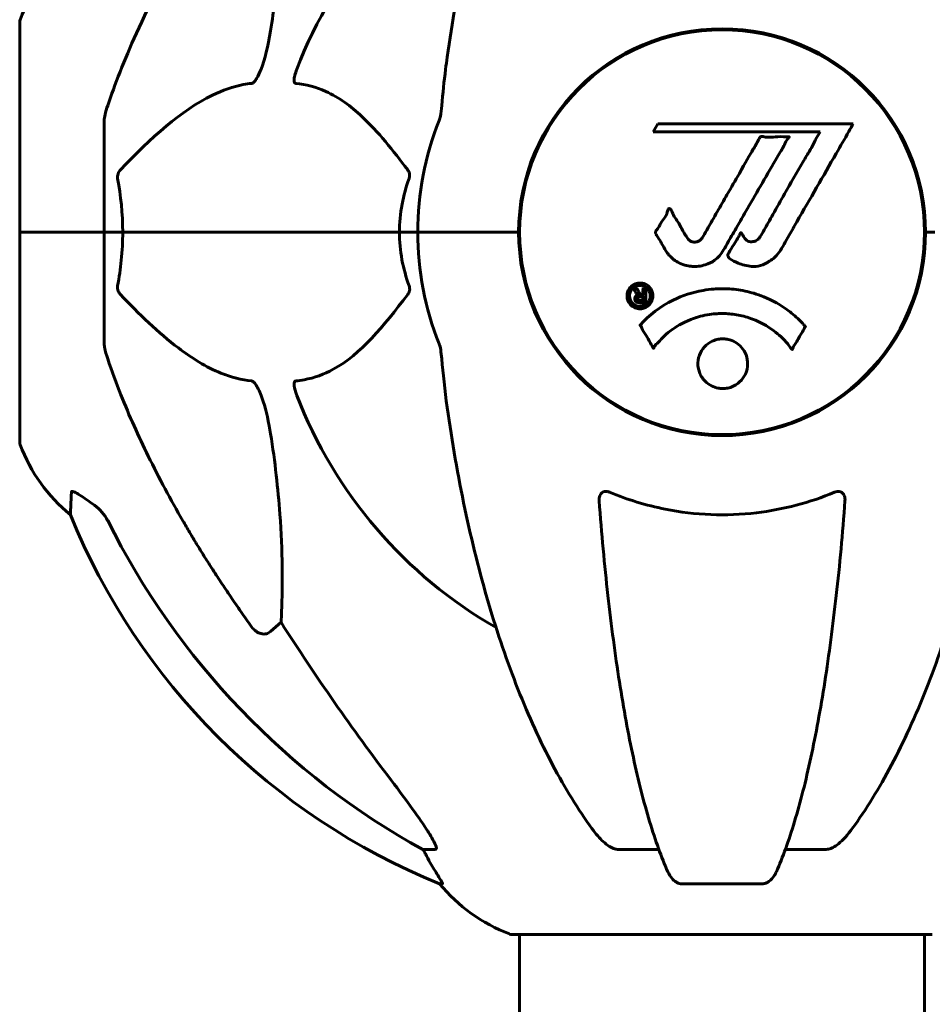
# Model space of a CAD drawing. Units: millimetres. Extents: x 3381 to 20621, y -2947 to 20001.
# Drawn here: x 15233 to 15369, y 17516 to 17663 of the extents above; entities that cross this region are included whole.
import ezdxf

# ---------------------------------------------------------------- set-up
doc = ezdxf.new("R2010")
doc.units = ezdxf.units.MM
doc.header["$LTSCALE"] = 80
doc.layers.add('Widoczne (ISO)', color=7, linetype='Continuous', lineweight=60)
doc.layers.add('Wymiar (ISO)', color=7, linetype='Continuous', lineweight=18, true_color=0x00803f)
doc.styles.add('Tekst etykiety (ISO)', font='tahoma.ttf')
doc.dimstyles.new('Domyślne (ISO)', dxfattribs={"dimscale": 80, "dimtxt": 3.5, "dimasz": 2.5, "dimexe": 3.175, "dimexo": 0, "dimgap": 0.762, "dimtad": 1, "dimtoh": 1, "dimdec": 0, "dimrnd": 1e-08, "dimzin": 0, "dimtxsty": 'Tekst etykiety (ISO)', "dimcen": 0.09, "dimdle": 10, "dimclrd": 256, "dimclre": 256, "dimclrt": 256, "dimadec": 0, "dimazin": 0, "dimtfac": 0.714286, "dimtdec": 0, "dimtmove": 0, "dimatfit": 3, "dimfxl": 0, "dimtolj": 1, "dimtzin": 0, "dimlwd": -1, "dimlwe": -1, "dimarcsym": 0})

# ---------------------------------------------------------------- blocks, each defined once
blk = doc.blocks.new('*D9')
at = {"layer": 'Defpoints', "color": 0, "transparency": 16777216}
for p in [(13920.3, 18431.2), (14837.53, 17231.2), (16179.64, 17231.2)]:
    blk.add_point(p, dxfattribs=at)
at = {"layer": 'Wymiar (ISO)', "transparency": 16777216}
for p, q in [((13920.3, 18431.2), (16433.64, 18431.2)), ((16179.64, 18231.2), (16179.64, 17431.2)), ((14837.53, 17231.2), (16433.64, 17231.2))]:
    blk.add_line(p, q, dxfattribs=at)
for points in [[(16146.31, 18231.2), (16212.97, 18231.2), (16179.64, 18431.2)], [(16146.31, 17431.2), (16212.97, 17431.2), (16179.64, 17231.2)]]:
    blk.add_solid(points, dxfattribs=at)
at = {"layer": 'Wymiar (ISO)', "transparency": 16777216, "insert": (15827.02, 17831.2), "char_height": 280, "attachment_point": 2, "rotation": 90, "style": 'Tekst etykiety (ISO)'}
blk.add_mtext('\\A1;1200', dxfattribs=at)

msp = doc.modelspace()

# ---------------------------------------------------------------- linework, layer by layer
at = {"layer": 'Widoczne (ISO)'}
for p, q in [((15232.71, 17662.5), (15232.71, 17631.2)), ((15245.3, 17647.84), (15245.3, 17631.2)), ((15327.72, 17647.36), (15327.03, 17646.17)), ((15356.83, 17647.36), (15327.72, 17647.36)), ((15327.03, 17646.17), (15351.92, 17646.17)), ((15351.92, 17646.17), (15351.23, 17644.99)), ((15307.43, 17635.3), (15307.28, 17635.3)), ((15367.32, 17635.3), (15367.17, 17635.3)), ((15232.77, 17631.2), (15232.71, 17631.2)), ((15232.71, 17631.2), (15232.77, 17631.2)), ((15232.71, 17631.2), (15232.71, 17599.9)), ((15232.77, 17631.2), (15245.3, 17631.2)), ((15232.77, 17631.2), (15245.3, 17631.2)), ((15245.3, 17631.2), (15248.05, 17631.2)), ((15248.05, 17631.2), (15245.3, 17631.2)), ((15245.3, 17614.56), (15245.3, 17631.2)), ((15248.05, 17631.2), (15289.26, 17631.2)), ((15289.26, 17631.2), (15248.05, 17631.2)), ((15289.26, 17631.2), (15292, 17631.2)), ((15292, 17631.2), (15289.26, 17631.2)), ((15305.65, 17631.2), (15292, 17631.2)), ((15305.65, 17631.2), (15292, 17631.2)), ((15307, 17631.2), (15305.65, 17631.2)), ((15305.65, 17631.2), (15307, 17631.2)), ((15368.96, 17631.2), (15367.6, 17631.2)), ((15367.6, 17631.2), (15368.96, 17631.2)), ((15307.28, 17627.1), (15307.43, 17627.1)), ((15367.17, 17627.1), (15367.32, 17627.1)), ((15271.63, 17573.1), (15270.07, 17571.72)), ((15294.57, 17539.25), (15292.74, 17539.25)), ((15327.89, 17539.25), (15321.98, 17539.25)), ((15352.62, 17539.25), (15346.71, 17539.25)), ((15295.22, 17534.15), (15295.66, 17534.15)), ((15331.28, 17534.15), (15343.32, 17534.15)), ((15306, 17526.6), (15368.6, 17526.6)), ((15307.15, 17526.6), (15307.15, 17482.07)), ((15367.45, 17526.6), (15367.45, 17482.25))]:
    msp.add_line(p, q, dxfattribs=at)
msp.add_circle((15337.3, 17631.2), 30.15, dxfattribs=at)
for centre, radius, start, end in [((15337.3, 17631.2), 67.82, 119.7583, 159.0022), ((15256.14, 17653.97), 25, 129.4456, 159.1867), ((15233.71, 17662.5), 1, 159.1867, 180), ((15337.3, 17631.2), 30.3, 0, 180), ((15337.3, 17631.2), 45.3, 158.4481, 180), ((15337.3, 17631.2), 45.3, 180, 201.5519), ((15337.3, 17631.2), 30.3, 180, 0), ((15337.3, 17631.2), 67.82, 200.9978, 240.2417), ((15233.71, 17599.9), 1, 180, 200.8133), ((15256.14, 17608.42), 25, 200.8133, 230.5544), ((15332.89, 17626.79), 100, 202.1283, 247.8717), ((15314.53, 17550.04), 25, 219.4456, 249.1867), ((15306, 17527.6), 1, 249.1867, 270)]:
    msp.add_arc(centre, radius, start, end, dxfattribs=at)
for centre, major_axis, ratio, start_param, end_param in [((15346.4, 17640.43), (0, -115), 0.981627, 5.18345, 5.787892), ((15527.5, 17771.39), (0, 345), 0.906308, 2.183097, 2.269068), ((15288.74, 17536.35), (0, 5), 0.981627, 5.186181, 5.330784), ((15314.95, 17550.04), (0, -25), 0.981627, 5.186181, 5.24781)]:
    msp.add_ellipse(centre, major_axis=major_axis, ratio=ratio, start_param=start_param, end_param=end_param, dxfattribs=at)
for points, knots in [([(15317.92, 17720.03), (15315.86, 17717.17), (15313.91, 17714.01), (15310.23, 17707.06), (15308.5, 17703.28), (15305.31, 17695.21), (15303.84, 17690.92), (15301.21, 17681.97), (15300.04, 17677.29), (15297.97, 17667.53), (15297.09, 17662.47), (15296.37, 17657.29)], [1.258461, 1.258461, 1.258461, 1.258461, 2.851216, 2.851216, 4.443971, 4.443971, 6.036726, 6.036726, 7.629481, 7.629481, 9.222236, 9.222236, 9.222236, 9.222236]), ([(15378.24, 17657.29), (15377.51, 17662.47), (15376.63, 17667.53), (15374.57, 17677.29), (15373.39, 17681.97), (15370.76, 17690.92), (15369.29, 17695.21), (15366.1, 17703.28), (15364.37, 17707.06), (15360.69, 17714.01), (15358.75, 17717.17), (15356.68, 17720.03)], [3.005579, 3.005579, 3.005579, 3.005579, 4.598334, 4.598334, 6.191088, 6.191088, 7.783843, 7.783843, 9.376598, 9.376598, 10.969353, 10.969353, 10.969353, 10.969353]), ([(15271.63, 17689.29), (15271.69, 17688.18), (15271.74, 17686.97), (15271.88, 17681.3), (15271.77, 17675.99), (15270.93, 17667.31), (15270.56, 17664.35), (15270.07, 17661.2)], [-7.441778, -7.441778, -7.441778, -7.441778, -6.631196, -6.631196, -3.87144, -3.87144, -2.57915, -2.57915, -2.57915, -2.57915]), ([(15245.81, 17650.06), (15246.84, 17653.15), (15248.24, 17656.76), (15252.19, 17665.42), (15254.52, 17669.87), (15257, 17674.17)], [-2.891192, -2.891192, -2.891192, -2.891192, -1.528318, -1.528318, 0, 0, 0, 0]), ([(15270.07, 17661.2), (15269.7, 17658.87), (15269.19, 17656.89), (15268.65, 17655.5), (15268.43, 17654.93), (15268.21, 17654.46), (15267.9, 17653.94), (15267.79, 17653.78), (15267.6, 17653.57), (15267.53, 17653.5), (15267.4, 17653.41), (15267.35, 17653.38), (15267.27, 17653.36), (15267.26, 17653.36), (15267.24, 17653.36)], [4.2161666, 4.2161666, 4.2161666, 4.2161666, 4.692072, 4.692072, 4.692072, 4.8854145, 4.8854145, 4.96663, 4.96663, 5.010038, 5.010038, 5.039388, 5.039388, 5.0498949, 5.0498949, 5.0498949, 5.0498949]), ([(15296.37, 17657.29), (15296.28, 17656.68), (15296.2, 17656.06), (15295.9, 17653.67), (15295.71, 17651.87), (15295.56, 17650.06)], [-1.0396624, -1.0396624, -1.0396624, -1.0396624, -0.8416464, -0.8416464, -0.2736271, -0.2736271, -0.2736271, -0.2736271]), ([(15273.82, 17653.36), (15273.82, 17653.36), (15273.81, 17653.36), (15273.76, 17653.37), (15273.72, 17653.39), (15273.65, 17653.45), (15273.62, 17653.49), (15273.57, 17653.63), (15273.56, 17653.73), (15273.56, 17654.05), (15273.61, 17654.3), (15273.75, 17654.84), (15273.86, 17655.18), (15273.98, 17655.5)], [3.5334714, 3.5334714, 3.5334714, 3.5334714, 3.5360525, 3.5360525, 3.5562458, 3.5562458, 3.5793269, 3.5793269, 3.6167663, 3.6167663, 3.6956214, 3.6956214, 3.804605, 3.804605, 3.804605, 3.804605]), ([(15267.24, 17653.36), (15266.83, 17653.32), (15266.42, 17653.26), (15264.47, 17652.89), (15262.94, 17652.36), (15256.77, 17649.36), (15252.2, 17645.24), (15247.73, 17640.48)], [-3.297299, -3.297299, -3.297299, -3.297299, -3.096593, -3.096593, -2.347308, -2.347308, -0.097313, -0.097313, -0.097313, -0.097313]), ([(15290.48, 17640.48), (15288.32, 17643.34), (15286.07, 17646.18), (15282.02, 17649.98), (15280.25, 17651.29), (15276.84, 17652.82), (15275.36, 17653.21), (15273.82, 17653.36)], [-3.381682, -3.381682, -3.381682, -3.381682, -2.051079, -2.051079, -1.136838, -1.136838, -0.473976, -0.473976, -0.473976, -0.473976]), ([(15245.81, 17650.06), (15245.65, 17649.58), (15245.51, 17649.11), (15245.34, 17648.37), (15245.3, 17648.09), (15245.3, 17647.84)], [0, 0, 0, 0, 0.1541752, 0.1541752, 0.2866473, 0.2866473, 0.2866473, 0.2866473]), ([(15295.17, 17647.84), (15295.25, 17648.04), (15295.31, 17648.26), (15295.44, 17648.92), (15295.5, 17649.44), (15295.56, 17650.06)], [0, 0, 0, 0, 0.0651008, 0.0651008, 0.1767336, 0.1767336, 0.1767336, 0.1767336]), ([(15356.83, 17647.36), (15356.61, 17646.97), (15356.39, 17646.58), (15355.55, 17645.11), (15354.92, 17644.02), (15352.37, 17639.58), (15350.41, 17636.17), (15348.05, 17632.07), (15347.68, 17631.41), (15347.03, 17630.28), (15346.77, 17629.83), (15345.97, 17628.44), (15345.68, 17627.87), (15344.7, 17627.1), (15344.42, 17626.92), (15344.03, 17626.69), (15343.9, 17626.62), (15343.2, 17626.26), (15342.77, 17626.13), (15342.1, 17626.08), (15341.88, 17626.08), (15341, 17626.16), (15340.28, 17626.36), (15339.31, 17626.74), (15338.79, 17626.97), (15338.36, 17627.36), (15338.26, 17627.46), (15338.19, 17627.59), (15338.17, 17627.63), (15338.16, 17627.73), (15338.16, 17627.77), (15338.2, 17627.92), (15338.24, 17628.03), (15338.46, 17628.47), (15338.77, 17628.93), (15339.55, 17630.12), (15339.74, 17630.46), (15339.98, 17630.96), (15340.02, 17631.04), (15340.05, 17631.09), (15340.06, 17631.1), (15340.08, 17631.11), (15340.08, 17631.11), (15340.09, 17631.12), (15340.1, 17631.12), (15340.11, 17631.12), (15340.11, 17631.11), (15340.13, 17631.11), (15340.14, 17631.1), (15340.16, 17631.07), (15340.18, 17631.05), (15340.31, 17630.88), (15340.44, 17630.62), (15340.7, 17630.23), (15340.82, 17630.08), (15341.07, 17629.89), (15341.18, 17629.84), (15341.48, 17629.76), (15341.64, 17629.76), (15341.95, 17629.79), (15342.16, 17629.85), (15342.56, 17630.03), (15342.68, 17630.15), (15342.82, 17630.3), (15342.88, 17630.39), (15343.32, 17631.09), (15343.8, 17631.95), (15344.4, 17633.01), (15344.64, 17633.43), (15345.45, 17634.86), (15346.02, 17635.88), (15347.49, 17638.48), (15348.39, 17640.06), (15349.71, 17642.28), (15350.05, 17642.85), (15350.68, 17643.91), (15350.97, 17644.43), (15351.23, 17644.99)], [0, 0, 0, 0, 0.142459, 0.142459, 0.538573, 0.538573, 1.736918, 1.736918, 1.965538, 1.965538, 2.132306, 2.132306, 2.520461, 2.520461, 2.650498, 2.650498, 2.712235, 2.712235, 2.985498, 2.985498, 3.118451, 3.118451, 3.52075, 3.52075, 3.794393, 3.794393, 3.840632, 3.840632, 3.860168, 3.860168, 3.879001, 3.879001, 3.910522, 3.910522, 4.008712, 4.008712, 4.141449, 4.141449, 4.181618, 4.181618, 4.194441, 4.194441, 4.201587, 4.201587, 4.207543, 4.207543, 4.214479, 4.214479, 4.225532, 4.225532, 4.247087, 4.247087, 4.326597, 4.326597, 4.394184, 4.394184, 4.438525, 4.438525, 4.490981, 4.490981, 4.591124, 4.591124, 4.705512, 4.705512, 4.811076, 4.811076, 5.155842, 5.155842, 5.391676, 5.391676, 5.957817, 5.957817, 6.847309, 6.847309, 7.218807, 7.218807, 7.573898, 7.573898, 7.573898, 7.573898]), ([(15328.93, 17628.44), (15328.74, 17628.76), (15328.53, 17629.12), (15328.11, 17629.85), (15327.93, 17630.16), (15327.66, 17630.58), (15327.61, 17630.66), (15327.52, 17630.81), (15327.49, 17630.86), (15327.4, 17631.03), (15327.39, 17631.09), (15327.38, 17631.13), (15327.37, 17631.14), (15327.37, 17631.17), (15327.37, 17631.18), (15327.37, 17631.2), (15327.38, 17631.22), (15327.39, 17631.26), (15327.4, 17631.29), (15327.44, 17631.37), (15327.47, 17631.41), (15327.66, 17631.65), (15327.74, 17631.71), (15328.06, 17632.33), (15328.09, 17632.43), (15328.54, 17633.06), (15328.76, 17633.31), (15328.98, 17633.75), (15329.03, 17633.86), (15329.1, 17634.04), (15329.12, 17634.12), (15329.17, 17634.29), (15329.19, 17634.37), (15329.23, 17634.49), (15329.24, 17634.54), (15329.27, 17634.61), (15329.28, 17634.63), (15329.31, 17634.67), (15329.33, 17634.69), (15329.36, 17634.72), (15329.38, 17634.72), (15329.4, 17634.73), (15329.42, 17634.73), (15329.44, 17634.73), (15329.46, 17634.73), (15329.52, 17634.7), (15329.55, 17634.68), (15329.64, 17634.62), (15329.69, 17634.56), (15329.79, 17634.41), (15329.83, 17634.3), (15330.09, 17633.58), (15330.51, 17633.07), (15331.14, 17632.02), (15331.36, 17631.58), (15331.79, 17630.86), (15331.86, 17630.74), (15332.08, 17630.38), (15332.17, 17630.19), (15332.51, 17629.91), (15332.67, 17629.83), (15333.01, 17629.72), (15333.18, 17629.72), (15333.48, 17629.74), (15333.65, 17629.78), (15333.9, 17629.9), (15334.05, 17629.99), (15334.29, 17630.27), (15334.36, 17630.38), (15334.69, 17630.96), (15334.93, 17631.39), (15335.42, 17632.23), (15335.62, 17632.58), (15336.08, 17633.37), (15336.33, 17633.81), (15337.07, 17635.1), (15337.55, 17635.94), (15338.65, 17637.86), (15339.27, 17638.91), (15340.78, 17641.54), (15341.45, 17642.74), (15342.18, 17643.97), (15342.48, 17644.46), (15342.78, 17645.05), (15342.82, 17645.15), (15342.93, 17645.3), (15342.97, 17645.36), (15343.02, 17645.41), (15343.05, 17645.43), (15343.11, 17645.46), (15343.15, 17645.47), (15343.26, 17645.47), (15343.34, 17645.46), (15343.64, 17645.39), (15343.8, 17645.34), (15344.71, 17645.33), (15345.11, 17645.4), (15346.24, 17645.45), (15346.66, 17645.39), (15347.12, 17645.41), (15347.16, 17645.41), (15347.2, 17645.42), (15347.24, 17645.42), (15347.26, 17645.42), (15347.27, 17645.41), (15347.27, 17645.41), (15347.27, 17645.41), (15347.27, 17645.41), (15347.28, 17645.41), (15347.28, 17645.41), (15347.28, 17645.41), (15347.28, 17645.4), (15347.28, 17645.4), (15347.28, 17645.4), (15347.28, 17645.4), (15347.29, 17645.39), (15347.29, 17645.39), (15347.28, 17645.38), (15347.28, 17645.37), (15347.28, 17645.35), (15347.27, 17645.34), (15347.24, 17645.29), (15347.2, 17645.24), (15347.01, 17645.02), (15346.86, 17644.86), (15346.61, 17644.31), (15346.56, 17644.17), (15346.14, 17643.39), (15345.84, 17642.97), (15345.24, 17641.93), (15343.76, 17639.35), (15342.27, 17636.78), (15340.39, 17633.52), (15339.99, 17632.82), (15339.35, 17631.72), (15339.11, 17631.31), (15338.67, 17630.55), (15338.47, 17630.2), (15337.96, 17629.32), (15337.74, 17628.92), (15337.1, 17627.88), (15336.73, 17627.42), (15335.76, 17626.71), (15335.28, 17626.49), (15334.08, 17626.12), (15333.41, 17626.08), (15332.37, 17626.14), (15331.67, 17626.25), (15330.36, 17626.89), (15329.85, 17627.28), (15329.33, 17627.86), (15329.23, 17627.99), (15329.07, 17628.21), (15329, 17628.32), (15328.93, 17628.44)], [3.720752, 3.720752, 3.720752, 3.720752, 3.903434, 3.903434, 4.044245, 4.044245, 4.102655, 4.102655, 4.13375, 4.13375, 4.203295, 4.203295, 4.246046, 4.246046, 4.278865, 4.278865, 4.322236, 4.322236, 4.422612, 4.422612, 4.584853, 4.584853, 5.298707, 5.298707, 5.877225, 5.877225, 6.307246, 6.307246, 6.434146, 6.434146, 6.534715, 6.534715, 6.638083, 6.638083, 6.70882, 6.70882, 6.748374, 6.748374, 6.787304, 6.787304, 6.814073, 6.814073, 6.837716, 6.837716, 6.857157, 6.857157, 6.884209, 6.884209, 6.935515, 6.935515, 7.014801, 7.014801, 7.466106, 7.466106, 7.893545, 7.893545, 7.979034, 7.979034, 8.159221, 8.159221, 8.269951, 8.269951, 8.400472, 8.400472, 8.569548, 8.569548, 8.675747, 8.675747, 8.741623, 8.741623, 8.803796, 8.803796, 8.848721, 8.848721, 8.906099, 8.906099, 9.020577, 9.020577, 9.168788, 9.168788, 9.395555, 9.395555, 9.53729, 9.53729, 9.564975, 9.564975, 9.586889, 9.586889, 9.603242, 9.603242, 9.622766, 9.622766, 9.658602, 9.658602, 9.763673, 9.763673, 9.867409, 9.867409, 10.00378, 10.00378, 10.014764, 10.014764, 10.053933, 10.053933, 10.061431, 10.061431, 10.065578, 10.065578, 10.068851, 10.068851, 10.072567, 10.072567, 10.079087, 10.079087, 10.086804, 10.086804, 10.097734, 10.097734, 10.117704, 10.117704, 10.163118, 10.163118, 10.290296, 10.290296, 10.805323, 10.805323, 11.039618, 11.039618, 11.405377, 11.405377, 11.405377, 12.314125, 12.314125, 12.566184, 12.566184, 12.717456, 12.717456, 12.850458, 12.850458, 13.059421, 13.059421, 13.461766, 13.461766, 13.779281, 13.779281, 14.236446, 14.236446, 14.651574, 14.651574, 14.976685, 14.976685, 15.060244, 15.060244, 15.126129, 15.126129, 15.126129, 15.126129]), ([(15247.29, 17639.18), (15247.27, 17639.3), (15247.26, 17639.42), (15247.28, 17639.66), (15247.31, 17639.77), (15247.4, 17640.01), (15247.46, 17640.13), (15247.59, 17640.33), (15247.66, 17640.41), (15247.73, 17640.48)], [0.66790836, 0.66790836, 0.66790836, 0.66790836, 0.68756319, 0.68756319, 0.70698655, 0.70698655, 0.72910654, 0.72910654, 0.74763999, 0.74763999, 0.74763999, 0.74763999]), ([(15290.48, 17640.48), (15290.49, 17640.47), (15290.5, 17640.47), (15290.6, 17640.32), (15290.69, 17640.16), (15290.77, 17639.86), (15290.78, 17639.74), (15290.77, 17639.49), (15290.75, 17639.37), (15290.71, 17639.23), (15290.7, 17639.21), (15290.69, 17639.18)], [0.8751293, 0.8751293, 0.8751293, 0.8751293, 0.8786792, 0.8786792, 0.9337906, 0.9337906, 0.9692974, 0.9692974, 1.0016433, 1.0016433, 1.0082698, 1.0082698, 1.0082698, 1.0082698]), ([(15289.26, 17631.2), (15289.26, 17632.56), (15289.38, 17633.97), (15289.89, 17636.65), (15290.24, 17637.94), (15290.69, 17639.18)], [0, 0, 0, 0, 0.4098083, 0.4098083, 0.7872958, 0.7872958, 0.7872958, 0.7872958]), ([(15248.05, 17631.2), (15248.05, 17629.83), (15247.98, 17628.43), (15247.71, 17625.74), (15247.52, 17624.46), (15247.29, 17623.21)], [0, 0, 0, 0, 0.4098083, 0.4098083, 0.7872958, 0.7872958, 0.7872958, 0.7872958]), ([(15325.07, 17619.79), (15324.96, 17619.79), (15324.84, 17619.8), (15324.42, 17619.88), (15324.18, 17620), (15323.84, 17620.21), (15323.74, 17620.31), (15323.59, 17620.47), (15323.52, 17620.57), (15323.37, 17620.8), (15323.29, 17620.97), (15323.15, 17621.41), (15323.13, 17621.66), (15323.18, 17622.15), (15323.25, 17622.36), (15323.42, 17622.73), (15323.57, 17622.95), (15323.96, 17623.3), (15324.17, 17623.42), (15324.64, 17623.6), (15324.89, 17623.64), (15325.34, 17623.62), (15325.59, 17623.58), (15326.01, 17623.39), (15326.19, 17623.29), (15326.45, 17623.06), (15326.53, 17622.96), (15326.71, 17622.72), (15326.78, 17622.59), (15326.91, 17622.3), (15326.97, 17622.06), (15326.99, 17621.61), (15326.98, 17621.39), (15326.84, 17620.94), (15326.72, 17620.7), (15326.45, 17620.36), (15326.29, 17620.2), (15325.9, 17619.97), (15325.69, 17619.88), (15325.48, 17619.83), (15325.36, 17619.81), (15325.22, 17619.79), (15325.07, 17619.79)], [0.03517, 0.03517, 0.03517, 0.03517, 0.059888, 0.059888, 0.123527, 0.123527, 0.18271, 0.18271, 0.250877, 0.250877, 0.324426, 0.324426, 0.427213, 0.427213, 0.544139, 0.544139, 0.683268, 0.683268, 0.814402, 0.814402, 0.975837, 0.975837, 1.11647, 1.11647, 1.200169, 1.200169, 1.255781, 1.255781, 1.339938, 1.339938, 1.493751, 1.493751, 1.604808, 1.604808, 1.702797, 1.702797, 1.776686, 1.776686, 1.843646, 1.843646, 1.843646, 1.878816, 1.878816, 1.878816, 1.878816]), ([(15247.73, 17621.91), (15247.72, 17621.92), (15247.71, 17621.93), (15247.58, 17622.07), (15247.47, 17622.23), (15247.33, 17622.53), (15247.3, 17622.66), (15247.26, 17622.91), (15247.26, 17623.02), (15247.28, 17623.16), (15247.28, 17623.19), (15247.29, 17623.21)], [0.8751293, 0.8751293, 0.8751293, 0.8751293, 0.8786792, 0.8786792, 0.9337906, 0.9337906, 0.9692974, 0.9692974, 1.0016433, 1.0016433, 1.0082698, 1.0082698, 1.0082698, 1.0082698]), ([(15290.69, 17623.21), (15290.74, 17623.1), (15290.76, 17622.98), (15290.79, 17622.73), (15290.78, 17622.62), (15290.73, 17622.38), (15290.69, 17622.26), (15290.59, 17622.07), (15290.54, 17621.99), (15290.48, 17621.91)], [0.66790836, 0.66790836, 0.66790836, 0.66790836, 0.68756319, 0.68756319, 0.70698655, 0.70698655, 0.72910654, 0.72910654, 0.74763999, 0.74763999, 0.74763999, 0.74763999]), ([(15325.07, 17620.17), (15325.13, 17620.17), (15325.2, 17620.17), (15325.27, 17620.18), (15325.5, 17620.21), (15325.7, 17620.3), (15325.97, 17620.44), (15326.12, 17620.55), (15326.37, 17620.86), (15326.47, 17621.04), (15326.59, 17621.44), (15326.62, 17621.63), (15326.58, 17622.06), (15326.52, 17622.24), (15326.41, 17622.47), (15326.35, 17622.58), (15326.2, 17622.77), (15326.12, 17622.85), (15325.88, 17623.04), (15325.7, 17623.14), (15325.33, 17623.24), (15325.16, 17623.27), (15324.78, 17623.24), (15324.6, 17623.2), (15324.23, 17623.02), (15324.06, 17622.91), (15323.76, 17622.57), (15323.66, 17622.37), (15323.53, 17621.99), (15323.52, 17621.78), (15323.53, 17621.45), (15323.58, 17621.26), (15323.7, 17620.98), (15323.76, 17620.87), (15323.92, 17620.66), (15324.01, 17620.58), (15324.22, 17620.4), (15324.41, 17620.31), (15324.67, 17620.21), (15324.79, 17620.18), (15324.98, 17620.17), (15325.02, 17620.17), (15325.07, 17620.17)], [0.9254387, 0.9254387, 0.9254387, 0.9254387, 0.947871, 0.947871, 0.947871, 1.0174772, 1.0174772, 1.1192055, 1.1192055, 1.1998483, 1.1998483, 1.2622756, 1.2622756, 1.3202006, 1.3202006, 1.3658674, 1.3658674, 1.4014574, 1.4014574, 1.4526936, 1.4526936, 1.4898156, 1.4898156, 1.5209317, 1.5209317, 1.5497177, 1.5497177, 1.5792216, 1.5792216, 1.6222446, 1.6222446, 1.6764173, 1.6764173, 1.708334, 1.708334, 1.7371926, 1.7371926, 1.8051055, 1.8051055, 1.85803, 1.85803, 1.8733098, 1.8733098, 1.8733098, 1.8733098]), ([(15325.93, 17622.74), (15325.93, 17622.73), (15325.93, 17622.7), (15325.93, 17622.28), (15325.93, 17621.93), (15325.93, 17621.4), (15325.93, 17621.22), (15325.93, 17620.88), (15325.94, 17620.87), (15325.93, 17620.78), (15325.93, 17620.76), (15325.93, 17620.73), (15325.94, 17620.72), (15325.94, 17620.71), (15325.94, 17620.71), (15325.94, 17620.7), (15325.94, 17620.7), (15325.94, 17620.7), (15325.94, 17620.7), (15325.94, 17620.7), (15325.93, 17620.7), (15325.93, 17620.7), (15325.93, 17620.7), (15325.93, 17620.7), (15325.93, 17620.7), (15325.91, 17620.7), (15325.89, 17620.7), (15325.73, 17620.69), (15325.58, 17620.7), (15325.26, 17620.7), (15325.18, 17620.7), (15324.96, 17620.7), (15324.82, 17620.7), (15324.65, 17620.74), (15324.58, 17620.77), (15324.48, 17620.84), (15324.45, 17620.86), (15324.41, 17620.91), (15324.38, 17620.94), (15324.34, 17621.02), (15324.32, 17621.07), (15324.28, 17621.2), (15324.28, 17621.27), (15324.29, 17621.38), (15324.3, 17621.45), (15324.37, 17621.58), (15324.41, 17621.64), (15324.48, 17621.7), (15324.51, 17621.72), (15324.57, 17621.77), (15324.62, 17621.79), (15324.73, 17621.84), (15324.76, 17621.82), (15324.8, 17621.84), (15324.81, 17621.84), (15324.82, 17621.84), (15324.82, 17621.85), (15324.82, 17621.85), (15324.82, 17621.85), (15324.82, 17621.85), (15324.82, 17621.85), (15324.82, 17621.85), (15324.82, 17621.85), (15324.82, 17621.85), (15324.82, 17621.85), (15324.82, 17621.85), (15324.82, 17621.85), (15324.82, 17621.85), (15324.82, 17621.85), (15324.82, 17621.85), (15324.82, 17621.85), (15324.82, 17621.85), (15324.82, 17621.85), (15324.81, 17621.85), (15324.81, 17621.85), (15324.78, 17621.86), (15324.77, 17621.87), (15324.74, 17621.88), (15324.73, 17621.89), (15324.72, 17621.9), (15324.71, 17621.91), (15324.68, 17621.93), (15324.66, 17621.95), (15324.62, 17621.99), (15324.58, 17622.03), (15324.49, 17622.17), (15324.42, 17622.29), (15324.31, 17622.48), (15324.25, 17622.6), (15324.17, 17622.72), (15324.17, 17622.72), (15324.17, 17622.73), (15324.16, 17622.73), (15324.16, 17622.74), (15324.16, 17622.74), (15324.16, 17622.74), (15324.16, 17622.74), (15324.16, 17622.74), (15324.16, 17622.74), (15324.16, 17622.74), (15324.16, 17622.74), (15324.17, 17622.74), (15324.17, 17622.74), (15324.17, 17622.74), (15324.17, 17622.74), (15324.19, 17622.74), (15324.2, 17622.74), (15324.3, 17622.72), (15324.35, 17622.73), (15324.46, 17622.74), (15324.51, 17622.73), (15324.59, 17622.73), (15324.6, 17622.73), (15324.63, 17622.74), (15324.64, 17622.74), (15324.65, 17622.74), (15324.66, 17622.74), (15324.66, 17622.74), (15324.67, 17622.74), (15324.67, 17622.74), (15324.67, 17622.74), (15324.67, 17622.73), (15324.67, 17622.73), (15324.68, 17622.73), (15324.68, 17622.73), (15324.7, 17622.68), (15324.72, 17622.64), (15324.82, 17622.46), (15324.91, 17622.27), (15325.04, 17622.08), (15325.07, 17622.04), (15325.12, 17621.99), (15325.15, 17621.97), (15325.24, 17621.92), (15325.29, 17621.91), (15325.36, 17621.9), (15325.39, 17621.9), (15325.42, 17621.9), (15325.43, 17621.9), (15325.46, 17621.9), (15325.49, 17621.89), (15325.51, 17621.9), (15325.52, 17621.9), (15325.52, 17621.9), (15325.52, 17621.91), (15325.53, 17621.91), (15325.53, 17621.91), (15325.53, 17621.92), (15325.53, 17621.93), (15325.53, 17621.94), (15325.53, 17621.95), (15325.52, 17621.98), (15325.51, 17622.01), (15325.51, 17622.08), (15325.52, 17622.11), (15325.53, 17622.27), (15325.51, 17622.39), (15325.52, 17622.55), (15325.53, 17622.58), (15325.52, 17622.66), (15325.51, 17622.68), (15325.51, 17622.71), (15325.51, 17622.71), (15325.51, 17622.72), (15325.51, 17622.72), (15325.52, 17622.73), (15325.52, 17622.73), (15325.52, 17622.74), (15325.53, 17622.74), (15325.53, 17622.74), (15325.54, 17622.74), (15325.55, 17622.74), (15325.56, 17622.74), (15325.6, 17622.73), (15325.62, 17622.74), (15325.69, 17622.74), (15325.73, 17622.74), (15325.8, 17622.74), (15325.83, 17622.74), (15325.86, 17622.73), (15325.87, 17622.73), (15325.9, 17622.74), (15325.91, 17622.74), (15325.92, 17622.74), (15325.93, 17622.74), (15325.93, 17622.74), (15325.93, 17622.74), (15325.93, 17622.74), (15325.93, 17622.74), (15325.93, 17622.74), (15325.93, 17622.74), (15325.93, 17622.74), (15325.93, 17622.74), (15325.93, 17622.74), (15325.93, 17622.74), (15325.93, 17622.74), (15325.93, 17622.74), (15325.93, 17622.74), (15325.93, 17622.74)], [0.0003158, 0.0003158, 0.0003158, 0.0003158, 0.0009228, 0.0009228, 0.0078002, 0.0078002, 0.0113641, 0.0113641, 0.0144553, 0.0144553, 0.0154924, 0.0154924, 0.0158106, 0.0158106, 0.01604, 0.01604, 0.0161196, 0.0161196, 0.0161728, 0.0161728, 0.0162297, 0.0162297, 0.0163179, 0.0163179, 0.0164995, 0.0164995, 0.0179761, 0.0179761, 0.0317571, 0.0317571, 0.0469121, 0.0469121, 0.0670579, 0.0670579, 0.0751776, 0.0751776, 0.0783364, 0.0783364, 0.0816966, 0.0816966, 0.0864394, 0.0864394, 0.0933212, 0.0933212, 0.1011584, 0.1011584, 0.1075505, 0.1075505, 0.1114757, 0.1114757, 0.1162384, 0.1162384, 0.127389, 0.127389, 0.1295035, 0.1295035, 0.130341, 0.130341, 0.1307724, 0.1307724, 0.13096, 0.13096, 0.1311043, 0.1311043, 0.1312669, 0.1312669, 0.1314464, 0.1314464, 0.1317323, 0.1317323, 0.1323483, 0.1323483, 0.1332728, 0.1332728, 0.1356957, 0.1356957, 0.1434337, 0.1434337, 0.1515014, 0.1515014, 0.1523182, 0.1523182, 0.1555976, 0.1555976, 0.158326, 0.158326, 0.1600835, 0.1600835, 0.1633678, 0.1633678, 0.1633847, 0.1633847, 0.1634254, 0.1634254, 0.1634429, 0.1634429, 0.1634595, 0.1634595, 0.1634743, 0.1634743, 0.1634933, 0.1634933, 0.1635276, 0.1635276, 0.1636076, 0.1636076, 0.1638409, 0.1638409, 0.1651304, 0.1651304, 0.1668273, 0.1668273, 0.1672408, 0.1672408, 0.1675562, 0.1675562, 0.1677114, 0.1677114, 0.1678174, 0.1678174, 0.1679041, 0.1679041, 0.1680312, 0.1680312, 0.1681651, 0.1681651, 0.1690783, 0.1690783, 0.1728431, 0.1728431, 0.1743153, 0.1743153, 0.175152, 0.175152, 0.1761573, 0.1761573, 0.1775082, 0.1775082, 0.1784881, 0.1784881, 0.1803058, 0.1803058, 0.1807595, 0.1807595, 0.1810605, 0.1810605, 0.1813002, 0.1813002, 0.1816353, 0.1816353, 0.1823218, 0.1823218, 0.1837908, 0.1837908, 0.1850138, 0.1850138, 0.1873871, 0.1873871, 0.1885241, 0.1885241, 0.1893408, 0.1893408, 0.1895995, 0.1895995, 0.1897632, 0.1897632, 0.1898951, 0.1898951, 0.1900639, 0.1900639, 0.1904155, 0.1904155, 0.1910197, 0.1910197, 0.192792, 0.192792, 0.1948274, 0.1948274, 0.1968773, 0.1968773, 0.1992115, 0.1992115, 0.2000644, 0.2000644, 0.2012301, 0.2012301, 0.2014948, 0.2014948, 0.2016403, 0.2016403, 0.2016853, 0.2016853, 0.2016853, 0.2018047, 0.2018047, 0.201987, 0.201987, 0.2020011, 0.2020011, 0.2020011, 0.2020011]), ([(15325.09, 17617.36), (15325.09, 17617.36), (15325.09, 17617.37), (15326.44, 17618.85), (15328.11, 17620.14), (15331.4, 17621.77), (15332.88, 17622.26), (15334.99, 17622.63), (15335.53, 17622.7), (15336.42, 17622.76), (15336.77, 17622.78), (15337.44, 17622.79), (15337.77, 17622.78), (15338.52, 17622.74), (15338.95, 17622.71), (15340.27, 17622.54), (15341.16, 17622.36), (15342.9, 17621.84), (15344.05, 17621.42), (15346.31, 17620.14), (15347.08, 17619.59), (15347.96, 17618.89), (15348.28, 17618.62), (15348.82, 17618.12), (15349.06, 17617.88), (15349.43, 17617.47), (15349.49, 17617.38), (15349.63, 17617.24), (15349.66, 17617.21), (15349.69, 17617.18), (15349.69, 17617.17), (15349.7, 17617.16), (15349.71, 17617.15), (15349.71, 17617.14), (15349.71, 17617.14), (15349.71, 17617.13), (15349.71, 17617.13), (15349.7, 17617.11), (15349.69, 17617.1), (15349.68, 17617.09), (15349.66, 17617.07), (15349.59, 17616.97), (15349.56, 17616.9), (15349.36, 17616.48), (15349.23, 17616.35), (15348.71, 17615.4), (15348.58, 17615.15), (15348.26, 17614.66), (15348.15, 17614.55), (15347.9, 17614.12), (15347.85, 17613.94), (15347.81, 17613.82), (15347.8, 17613.8), (15347.78, 17613.77), (15347.78, 17613.76), (15347.77, 17613.74), (15347.76, 17613.74), (15347.76, 17613.74), (15347.76, 17613.74), (15347.76, 17613.74), (15347.75, 17613.74), (15347.75, 17613.73), (15347.75, 17613.73), (15347.75, 17613.73), (15347.74, 17613.73), (15347.74, 17613.73), (15347.73, 17613.73), (15347.73, 17613.73), (15347.72, 17613.73), (15347.71, 17613.74), (15347.7, 17613.75), (15347.67, 17613.77), (15347.65, 17613.79), (15347.43, 17614.03), (15347.35, 17614.21), (15346.5, 17615.29), (15345.69, 17615.98), (15344.14, 17617.15), (15342.85, 17617.98), (15340.35, 17618.74), (15339.64, 17618.89), (15338.58, 17619.02), (15338.25, 17619.05), (15337.66, 17619.08), (15337.41, 17619.08), (15336.89, 17619.08), (15336.63, 17619.07), (15335.94, 17619.02), (15335.52, 17618.96), (15334.16, 17618.73), (15333.35, 17618.48), (15331.44, 17617.72), (15330.36, 17617.07), (15329.69, 17616.58), (15328.52, 17615.75), (15328.22, 17615.13), (15327.54, 17614.57), (15327.46, 17614.51), (15327.29, 17614.3), (15327.23, 17614.17), (15327.18, 17614.05), (15327.17, 17614.02), (15327.14, 17613.97), (15327.14, 17613.96), (15327.12, 17613.94), (15327.12, 17613.93), (15327.11, 17613.92), (15327.1, 17613.92), (15327.1, 17613.92), (15327.09, 17613.91), (15327.09, 17613.91), (15327.09, 17613.91), (15327.08, 17613.91), (15327.08, 17613.91), (15327.08, 17613.91), (15327.08, 17613.92), (15327.08, 17613.92), (15327.07, 17613.92), (15327.07, 17613.92), (15327.07, 17613.92), (15327.07, 17613.92), (15327.07, 17613.92), (15327.06, 17613.93), (15327.06, 17613.93), (15327.06, 17613.94), (15327.05, 17613.95), (15326.95, 17614.13), (15326.8, 17614.38), (15326.35, 17615.16), (15326.19, 17615.47), (15325.71, 17616.26), (15325.48, 17616.57), (15325.3, 17617), (15325.29, 17617.07), (15325.22, 17617.17), (15325.2, 17617.19), (15325.17, 17617.23), (15325.16, 17617.24), (15325.14, 17617.25), (15325.13, 17617.26), (15325.11, 17617.28), (15325.11, 17617.29), (15325.09, 17617.31), (15325.09, 17617.32), (15325.08, 17617.33), (15325.08, 17617.33), (15325.08, 17617.34), (15325.08, 17617.35), (15325.08, 17617.35), (15325.08, 17617.36), (15325.09, 17617.36), (15325.09, 17617.36), (15325.09, 17617.36)], [1.550053, 1.550053, 1.550053, 1.550053, 1.554927, 1.554927, 3.582662, 3.582662, 5.020836, 5.020836, 5.494911, 5.494911, 5.785278, 5.785278, 6.046356, 6.046356, 6.380431, 6.380431, 7.048375, 7.048375, 7.695694, 7.695694, 8.13367, 8.13367, 8.379756, 8.379756, 8.571324, 8.571324, 8.692566, 8.692566, 8.751433, 8.751433, 8.771919, 8.771919, 8.785911, 8.785911, 8.794965, 8.794965, 8.807208, 8.807208, 8.832194, 8.832194, 8.853922, 8.853922, 8.928845, 8.928845, 9.13158, 9.13158, 9.203479, 9.203479, 9.29044, 9.29044, 9.379579, 9.379579, 9.394239, 9.394239, 9.406798, 9.406798, 9.40982, 9.40982, 9.411393, 9.411393, 9.412538, 9.412538, 9.413951, 9.413951, 9.416417, 9.416417, 9.419133, 9.419133, 9.422197, 9.422197, 9.426989, 9.426989, 9.440756, 9.440756, 9.579448, 9.579448, 9.875519, 9.875519, 10.245186, 10.245186, 10.382811, 10.382811, 10.442767, 10.442767, 10.486114, 10.486114, 10.530797, 10.530797, 10.598473, 10.598473, 10.746704, 10.746704, 11.001521, 11.001521, 11.001521, 11.44171, 11.44171, 11.496908, 11.496908, 11.562717, 11.562717, 11.585995, 11.585995, 11.596716, 11.596716, 11.60235, 11.60235, 11.604883, 11.604883, 11.606581, 11.606581, 11.607977, 11.607977, 11.60886, 11.60886, 11.609382, 11.609382, 11.609836, 11.609836, 11.610402, 11.610402, 11.611553, 11.611553, 11.613587, 11.613587, 11.618733, 11.618733, 11.769594, 11.769594, 12.024348, 12.024348, 12.353295, 12.353295, 12.453308, 12.453308, 12.48891, 12.48891, 12.500731, 12.500731, 12.516544, 12.516544, 12.526612, 12.526612, 12.537107, 12.537107, 12.543051, 12.543051, 12.546982, 12.546982, 12.550918, 12.550918, 12.551574, 12.551574, 12.551574, 12.551574]), ([(15247.73, 17621.91), (15250.41, 17619.05), (15253.36, 17616.21), (15258.38, 17612.41), (15260.49, 17611.1), (15264.22, 17609.58), (15265.74, 17609.19), (15267.24, 17609.04)], [-3.381682, -3.381682, -3.381682, -3.381682, -2.051079, -2.051079, -1.136838, -1.136838, -0.473976, -0.473976, -0.473976, -0.473976]), ([(15273.82, 17609.04), (15274.24, 17609.08), (15274.65, 17609.14), (15276.6, 17609.5), (15278.03, 17610.03), (15283.52, 17613.04), (15286.87, 17617.16), (15290.48, 17621.91)], [-3.292921, -3.292921, -3.292921, -3.292921, -3.092582, -3.092582, -2.344532, -2.344532, -0.096806, -0.096806, -0.096806, -0.096806]), ([(15325.52, 17621.58), (15325.52, 17621.58), (15325.52, 17621.58), (15325.38, 17621.58), (15325.21, 17621.58), (15325.03, 17621.57), (15324.97, 17621.57), (15324.89, 17621.55), (15324.86, 17621.53), (15324.81, 17621.5), (15324.78, 17621.47), (15324.74, 17621.41), (15324.73, 17621.37), (15324.72, 17621.31), (15324.72, 17621.27), (15324.74, 17621.2), (15324.75, 17621.18), (15324.79, 17621.12), (15324.82, 17621.1), (15324.86, 17621.07), (15324.9, 17621.06), (15324.93, 17621.05), (15324.97, 17621.04), (15325.12, 17621.03), (15325.22, 17621.02), (15325.37, 17621.02), (15325.41, 17621.02), (15325.45, 17621.02), (15325.46, 17621.02), (15325.48, 17621.02), (15325.49, 17621.03), (15325.51, 17621.02), (15325.51, 17621.02), (15325.52, 17621.02), (15325.52, 17621.02), (15325.52, 17621.02), (15325.52, 17621.02), (15325.52, 17621.02), (15325.52, 17621.02), (15325.52, 17621.02), (15325.52, 17621.02), (15325.52, 17621.03), (15325.52, 17621.03), (15325.52, 17621.03), (15325.52, 17621.03), (15325.52, 17621.05), (15325.52, 17621.07), (15325.52, 17621.11), (15325.52, 17621.32), (15325.52, 17621.45), (15325.52, 17621.46), (15325.52, 17621.5), (15325.52, 17621.52), (15325.52, 17621.55), (15325.52, 17621.56), (15325.52, 17621.57), (15325.52, 17621.57), (15325.52, 17621.58), (15325.52, 17621.58), (15325.52, 17621.58), (15325.52, 17621.58), (15325.52, 17621.58), (15325.52, 17621.58), (15325.52, 17621.58), (15325.52, 17621.58), (15325.52, 17621.58), (15325.52, 17621.58), (15325.52, 17621.58), (15325.52, 17621.58), (15325.52, 17621.58), (15325.52, 17621.58)], [0.000153, 0.000153, 0.000153, 0.000153, 0.0001786, 0.0001786, 0.0181382, 0.0181382, 0.0245895, 0.0245895, 0.0319884, 0.0319884, 0.0405092, 0.0405092, 0.0520304, 0.0520304, 0.0698725, 0.0698725, 0.0897991, 0.0897991, 0.1251042, 0.1251042, 0.1849096, 0.1849096, 0.1964252, 0.1964252, 0.2107813, 0.2107813, 0.2237937, 0.2237937, 0.2309991, 0.2309991, 0.2420109, 0.2420109, 0.2438813, 0.2438813, 0.2451244, 0.2451244, 0.2458092, 0.2458092, 0.2463899, 0.2463899, 0.2468448, 0.2468448, 0.2475109, 0.2475109, 0.2489434, 0.2489434, 0.2525509, 0.2525509, 0.258397, 0.258397, 0.2600922, 0.2600922, 0.2630858, 0.2630858, 0.2636834, 0.2636834, 0.2642819, 0.2642819, 0.2645454, 0.2645454, 0.2646343, 0.2646343, 0.2646824, 0.2646824, 0.2646824, 0.2647357, 0.2647357, 0.2647959, 0.2647959, 0.2648354, 0.2648354, 0.2648354, 0.2648354]), ([(15333.7, 17611.61), (15333.7, 17611.66), (15333.7, 17611.7), (15333.72, 17612.24), (15333.84, 17612.75), (15334.27, 17613.65), (15334.56, 17614.04), (15335.27, 17614.68), (15335.68, 17614.93), (15336.38, 17615.18), (15336.65, 17615.25), (15337.12, 17615.31), (15337.32, 17615.32), (15337.75, 17615.3), (15337.98, 17615.28), (15338.57, 17615.15), (15338.92, 17615.01), (15339.6, 17614.61), (15339.92, 17614.35), (15340.48, 17613.72), (15340.71, 17613.34), (15341.03, 17612.48), (15341.11, 17612.01), (15341.09, 17611.08), (15341, 17610.58), (15340.56, 17609.63), (15340.27, 17609.22), (15339.57, 17608.58), (15339.17, 17608.32), (15338.47, 17608.06), (15338.21, 17607.99), (15337.73, 17607.92), (15337.53, 17607.91), (15337.12, 17607.91), (15336.91, 17607.94), (15336.37, 17608.04), (15336.04, 17608.15), (15335.38, 17608.48), (15335.06, 17608.72), (15334.58, 17609.2), (15334.4, 17609.42), (15334.12, 17609.88), (15334.01, 17610.11), (15333.92, 17610.34), (15333.75, 17610.82), (15333.7, 17611.27), (15333.7, 17611.61)], [0.159159, 0.159159, 0.159159, 0.159159, 0.180111, 0.180111, 0.432887, 0.432887, 0.66828, 0.66828, 0.889618, 0.889618, 1.015058, 1.015058, 1.108024, 1.108024, 1.208211, 1.208211, 1.376536, 1.376536, 1.554821, 1.554821, 1.748254, 1.748254, 1.955654, 1.955654, 2.151012, 2.151012, 2.317406, 2.317406, 2.471692, 2.471692, 2.561266, 2.561266, 2.625626, 2.625626, 2.692428, 2.692428, 2.798364, 2.798364, 2.921705, 2.921705, 3.009026, 3.009026, 3.087627, 3.087627, 3.087627, 3.246786, 3.246786, 3.246786, 3.246786]), ([(15245.3, 17614.56), (15245.3, 17614.35), (15245.33, 17614.13), (15245.46, 17613.47), (15245.6, 17612.96), (15245.81, 17612.33)], [0, 0, 0, 0, 0.0651008, 0.0651008, 0.1767336, 0.1767336, 0.1767336, 0.1767336]), ([(15295.56, 17612.33), (15295.51, 17612.81), (15295.46, 17613.28), (15295.34, 17614.02), (15295.27, 17614.31), (15295.17, 17614.56)], [0, 0, 0, 0, 0.1541752, 0.1541752, 0.2866473, 0.2866473, 0.2866473, 0.2866473]), ([(15257, 17588.22), (15255.19, 17591.36), (15253.47, 17594.57), (15250.39, 17600.82), (15249.02, 17603.86), (15247.08, 17608.73), (15246.41, 17610.52), (15245.81, 17612.33)], [-2.92386, -2.92386, -2.92386, -2.92386, -1.830399, -1.830399, -0.841636, -0.841636, -0.273628, -0.273628, -0.273628, -0.273628]), ([(15267.24, 17609.04), (15267.24, 17609.04), (15267.25, 17609.04), (15267.3, 17609.03), (15267.35, 17609.01), (15267.46, 17608.94), (15267.52, 17608.9), (15267.66, 17608.76), (15267.75, 17608.66), (15267.97, 17608.35), (15268.11, 17608.1), (15268.39, 17607.55), (15268.53, 17607.21), (15268.65, 17606.89), (15269.09, 17605.75), (15269.52, 17604.21), (15269.93, 17601.98), (15270, 17601.58), (15270.07, 17601.19)], [3.5334714, 3.5334714, 3.5334714, 3.5334714, 3.5360525, 3.5360525, 3.5562458, 3.5562458, 3.5793269, 3.5793269, 3.6167663, 3.6167663, 3.6956214, 3.6956214, 3.804605, 3.804605, 3.804605, 4.1935737, 4.1935737, 4.2774028, 4.2774028, 4.2774028, 4.2774028]), ([(15273.98, 17606.89), (15273.77, 17607.46), (15273.63, 17607.94), (15273.56, 17608.45), (15273.55, 17608.61), (15273.59, 17608.82), (15273.61, 17608.89), (15273.68, 17608.98), (15273.72, 17609.01), (15273.79, 17609.03), (15273.8, 17609.03), (15273.82, 17609.04)], [4.692072, 4.692072, 4.692072, 4.692072, 4.8854145, 4.8854145, 4.96663, 4.96663, 5.010038, 5.010038, 5.039388, 5.039388, 5.0498949, 5.0498949, 5.0498949, 5.0498949]), ([(15296.37, 17605.1), (15297.09, 17599.93), (15297.97, 17594.86), (15300.04, 17585.1), (15301.21, 17580.42), (15303.84, 17571.47), (15305.31, 17567.18), (15308.5, 17559.11), (15310.23, 17555.33), (15313.91, 17548.38), (15315.86, 17545.22), (15317.92, 17542.36)], [3.005603, 3.005603, 3.005603, 3.005603, 4.598305, 4.598305, 6.191006, 6.191006, 7.783708, 7.783708, 9.37641, 9.37641, 10.969112, 10.969112, 10.969112, 10.969112]), ([(15356.68, 17542.36), (15358.75, 17545.22), (15360.69, 17548.38), (15364.37, 17555.33), (15366.1, 17559.11), (15369.29, 17567.18), (15370.76, 17571.47), (15373.39, 17580.42), (15374.57, 17585.1), (15376.63, 17594.86), (15377.51, 17599.93), (15378.24, 17605.1)], [1.258461, 1.258461, 1.258461, 1.258461, 2.851216, 2.851216, 4.443971, 4.443971, 6.036726, 6.036726, 7.629481, 7.629481, 9.222236, 9.222236, 9.222236, 9.222236]), ([(15270.07, 17601.19), (15270.73, 17596.98), (15271.18, 17592.97), (15271.87, 17583.64), (15271.87, 17578.7), (15271.69, 17574.16), (15271.66, 17573.62), (15271.63, 17573.1)], [-5.840535, -5.840535, -5.840535, -5.840535, -4.312329, -4.312329, -2.041689, -2.041689, -1.725445, -1.725445, -1.725445, -1.725445]), ([(15240.26, 17589.12), (15240.26, 17589.12), (15240.26, 17589.22), (15240.29, 17589.89), (15240.33, 17590.92), (15240.4, 17592.47)], [-2.22432, -2.22432, -2.22432, -2.22432, -1.710872, -1.710872, -0.498651, -0.498651, -0.498651, -0.498651]), ([(15240.4, 17592.47), (15240.4, 17592.52), (15240.42, 17592.56), (15240.51, 17592.6), (15240.56, 17592.59), (15240.71, 17592.56), (15240.81, 17592.53), (15241.07, 17592.4), (15241.25, 17592.3), (15241.72, 17592.02), (15242.05, 17591.8), (15242.79, 17591.29), (15243.17, 17591.02), (15243.53, 17590.75)], [0, 0, 0, 0, 0.0405527, 0.0405527, 0.0770027, 0.0770027, 0.1196644, 0.1196644, 0.1860906, 0.1860906, 0.2931262, 0.2931262, 0.4025768, 0.4025768, 0.4025768, 0.4025768]), ([(15319, 17591.19), (15318.98, 17591.47), (15319.02, 17591.73), (15319.18, 17592.14), (15319.29, 17592.3), (15319.53, 17592.48), (15319.65, 17592.54), (15319.88, 17592.59), (15319.99, 17592.6), (15320.18, 17592.58), (15320.25, 17592.56), (15320.4, 17592.53), (15320.47, 17592.5), (15320.54, 17592.47)], [0.0768427, 0.0768427, 0.0768427, 0.0768427, 0.2316755, 0.2316755, 0.3642878, 0.3642878, 0.4481993, 0.4481993, 0.5091909, 0.5091909, 0.5443069, 0.5443069, 0.5810898, 0.5810898, 0.5810898, 0.5810898]), ([(15320.54, 17592.47), (15323.21, 17591.36), (15325.99, 17590.51), (15333.31, 17589.06), (15337.89, 17588.88), (15346.43, 17589.89), (15350.34, 17590.92), (15354.06, 17592.47)], [-3.948618, -3.948618, -3.948618, -3.948618, -3.078035, -3.078035, -1.710872, -1.710872, -0.498651, -0.498651, -0.498651, -0.498651]), ([(15354.06, 17592.47), (15354.18, 17592.52), (15354.31, 17592.56), (15354.55, 17592.6), (15354.66, 17592.59), (15354.87, 17592.56), (15354.97, 17592.53), (15355.19, 17592.4), (15355.29, 17592.3), (15355.49, 17592.02), (15355.57, 17591.8), (15355.61, 17591.43), (15355.61, 17591.31), (15355.6, 17591.19)], [0, 0, 0, 0, 0.0405527, 0.0405527, 0.0770027, 0.0770027, 0.1196644, 0.1196644, 0.1860906, 0.1860906, 0.2931262, 0.2931262, 0.3428011, 0.3428011, 0.3428011, 0.3428011]), ([(15245.8, 17588.24), (15245.57, 17588.69), (15245.29, 17589.12), (15244.63, 17589.9), (15244.26, 17590.24), (15243.85, 17590.53)], [0, 0, 0, 0, 0.1541921, 0.1541921, 0.3066562, 0.3066562, 0.3066562, 0.3066562]), ([(15319, 17591.19), (15319.18, 17588.77), (15319.38, 17586.38), (15319.81, 17581.68), (15320.04, 17579.37), (15320.55, 17574.85), (15320.82, 17572.64), (15321.39, 17568.34), (15321.69, 17566.25), (15322.33, 17562.2), (15322.66, 17560.26), (15323.35, 17556.5), (15323.71, 17554.69), (15324.46, 17551.21), (15324.85, 17549.54), (15325.66, 17546.36), (15326.08, 17544.85), (15326.94, 17542), (15327.38, 17540.66), (15328.28, 17538.17), (15328.74, 17537.01), (15329.22, 17535.94)], [0.432042, 0.432042, 0.432042, 0.432042, 1.206157, 1.206157, 1.980271, 1.980271, 2.754386, 2.754386, 3.5285, 3.5285, 4.302615, 4.302615, 5.07673, 5.07673, 5.850844, 5.850844, 6.624959, 6.624959, 7.399073, 7.399073, 8.173188, 8.173188, 8.173188, 8.173188]), ([(15345.38, 17535.94), (15345.86, 17537.01), (15346.32, 17538.17), (15347.22, 17540.66), (15347.67, 17542), (15348.52, 17544.85), (15348.94, 17546.36), (15349.75, 17549.54), (15350.14, 17551.21), (15350.89, 17554.69), (15351.25, 17556.5), (15351.94, 17560.26), (15352.28, 17562.2), (15352.91, 17566.25), (15353.21, 17568.34), (15353.78, 17572.64), (15354.05, 17574.85), (15354.56, 17579.37), (15354.79, 17581.68), (15355.23, 17586.38), (15355.42, 17588.77), (15355.6, 17591.19)], [0.757825, 0.757825, 0.757825, 0.757825, 1.53194, 1.53194, 2.306055, 2.306055, 3.08017, 3.08017, 3.854285, 3.854285, 4.6284, 4.6284, 5.402516, 5.402516, 6.176631, 6.176631, 6.950746, 6.950746, 7.724861, 7.724861, 8.498976, 8.498976, 8.498976, 8.498976]), ([(15270.07, 17571.72), (15270.07, 17571.72), (15270.06, 17571.72), (15269.89, 17571.57), (15269.65, 17571.44), (15269.19, 17571.33), (15268.89, 17571.34), (15268.65, 17571.41), (15268.4, 17571.47), (15268.12, 17571.6), (15267.67, 17571.92), (15267.42, 17572.18), (15267.24, 17572.43), (15267.24, 17572.43), (15267.24, 17572.43)], [1.1896084, 1.1896084, 1.1896084, 1.1896084, 1.1897137, 1.1897137, 1.2625955, 1.2625955, 1.3451697, 1.3451697, 1.3451697, 1.4294982, 1.4294982, 1.5235044, 1.5235044, 1.5244962, 1.5244962, 1.5244962, 1.5244962]), ([(15288.01, 17549.59), (15290.44, 17546.4), (15292.3, 17543.82), (15293.82, 17541.43), (15294.37, 17540.54), (15294.67, 17539.84), (15294.69, 17539.77), (15294.72, 17539.71)], [0, 0, 0, 0, 1.25142, 1.25142, 1.643811, 1.643811, 1.686691, 1.686691, 1.686691, 1.686691]), ([(15320.54, 17539.71), (15320.21, 17539.92), (15319.89, 17540.17), (15319.07, 17540.92), (15318.5, 17541.56), (15317.92, 17542.36)], [0.1601511, 0.1601511, 0.1601511, 0.1601511, 0.2790519, 0.2790519, 0.5122513, 0.5122513, 0.5122513, 0.5122513]), ([(15356.68, 17542.36), (15356.61, 17542.26), (15356.53, 17542.16), (15355.75, 17541.12), (15355.05, 17540.41), (15354.28, 17539.85), (15354.17, 17539.78), (15354.06, 17539.71)], [1.1698405, 1.1698405, 1.1698405, 1.1698405, 1.2376287, 1.2376287, 1.8774143, 1.8774143, 1.9750102, 1.9750102, 1.9750102, 1.9750102]), ([(15294.57, 17539.25), (15294.65, 17539.25), (15294.71, 17539.29), (15294.77, 17539.44), (15294.77, 17539.54), (15294.73, 17539.68), (15294.72, 17539.69), (15294.72, 17539.71)], [-0.6576908, -0.6576908, -0.6576908, -0.6576908, -0.5826884, -0.5826884, -0.5093339, -0.5093339, -0.502027, -0.502027, -0.502027, -0.502027]), ([(15320.54, 17539.71), (15320.67, 17539.62), (15320.81, 17539.55), (15321.2, 17539.37), (15321.45, 17539.3), (15321.8, 17539.25), (15321.89, 17539.25), (15321.98, 17539.25)], [-0.1558142, -0.1558142, -0.1558142, -0.1558142, -0.1088399, -0.1088399, -0.0285547, -0.0285547, 0, 0, 0, 0]), ([(15352.62, 17539.25), (15352.86, 17539.25), (15353.1, 17539.29), (15353.57, 17539.44), (15353.79, 17539.54), (15354.02, 17539.68), (15354.04, 17539.69), (15354.06, 17539.71)], [-0.6576908, -0.6576908, -0.6576908, -0.6576908, -0.5826884, -0.5826884, -0.5093339, -0.5093339, -0.502027, -0.502027, -0.502027, -0.502027]), ([(15293.84, 17537.28), (15294.23, 17536.61), (15294.63, 17535.95), (15295.2, 17535.03), (15295.4, 17534.71), (15295.58, 17534.39), (15295.63, 17534.3), (15295.67, 17534.21), (15295.67, 17534.19), (15295.67, 17534.16), (15295.67, 17534.15), (15295.66, 17534.15)], [0, 0, 0, 0, 0.2355522, 0.2355522, 0.4078692, 0.4078692, 0.4868555, 0.4868555, 0.5223203, 0.5223203, 0.5562282, 0.5562282, 0.5562282, 0.5562282]), ([(15331.28, 17534.15), (15331.15, 17534.15), (15331.02, 17534.17), (15330.73, 17534.26), (15330.58, 17534.33), (15330.23, 17534.55), (15330.03, 17534.73), (15329.6, 17535.22), (15329.39, 17535.56), (15329.22, 17535.94)], [0, 0, 0, 0, 0.0396836, 0.0396836, 0.0905188, 0.0905188, 0.1673316, 0.1673316, 0.2678087, 0.2678087, 0.2678087, 0.2678087]), ([(15345.38, 17535.94), (15345.3, 17535.76), (15345.21, 17535.59), (15344.87, 17535.03), (15344.58, 17534.71), (15344.13, 17534.39), (15343.97, 17534.3), (15343.72, 17534.21), (15343.64, 17534.19), (15343.48, 17534.16), (15343.4, 17534.15), (15343.32, 17534.15)], [0.1632559, 0.1632559, 0.1632559, 0.1632559, 0.2355522, 0.2355522, 0.4078692, 0.4078692, 0.4868555, 0.4868555, 0.5223203, 0.5223203, 0.5562282, 0.5562282, 0.5562282, 0.5562282])]:
    msp.add_open_spline(points, degree=3, knots=knots, dxfattribs=at)
for points in [[(15247.29, 17639.18), (15247.76, 17636.65), (15248.05, 17633.98), (15248.05, 17631.2)], [(15290.69, 17623.21), (15289.78, 17625.74), (15289.26, 17628.41), (15289.26, 17631.2)], [(15295.56, 17612.33), (15295.74, 17610.17), (15296, 17607.75), (15296.37, 17605.1)], [(15243.53, 17590.75), (15243.64, 17590.68), (15243.74, 17590.6), (15243.85, 17590.53)]]:
    msp.add_open_spline(points, degree=3, dxfattribs=at)
msp.add_rational_spline([(15267.24, 17572.43), (15261.32, 17580.73), (15257, 17588.22)], [1.00282554047, 1.01452967166, 1.01823794294], degree=2, dxfattribs=at)

# ---------------------------------------------------------------- dimensions: what is measured, and where the dimension line sits
at = {"layer": 'Wymiar (ISO)'}
dim = msp.add_linear_dim(base=(16179.64, 17231.2), p1=(13920.3, 18431.2), p2=(14837.53, 17231.2), angle=270, dimstyle='Domyślne (ISO)', override={"dimtoh": 0, "dimdec": 0, "dimtp": 0, "dimtm": 0, "dimtdec": 0, "dimtofl": 0, "dimatfit": 1}, dxfattribs=at)
dim.commit()
dim.dimension.update_dxf_attribs({"geometry": '*D9', "text_midpoint": (16179.64, 17831.2), "dimtype": 160})

doc.saveas('drawing.dxf')
